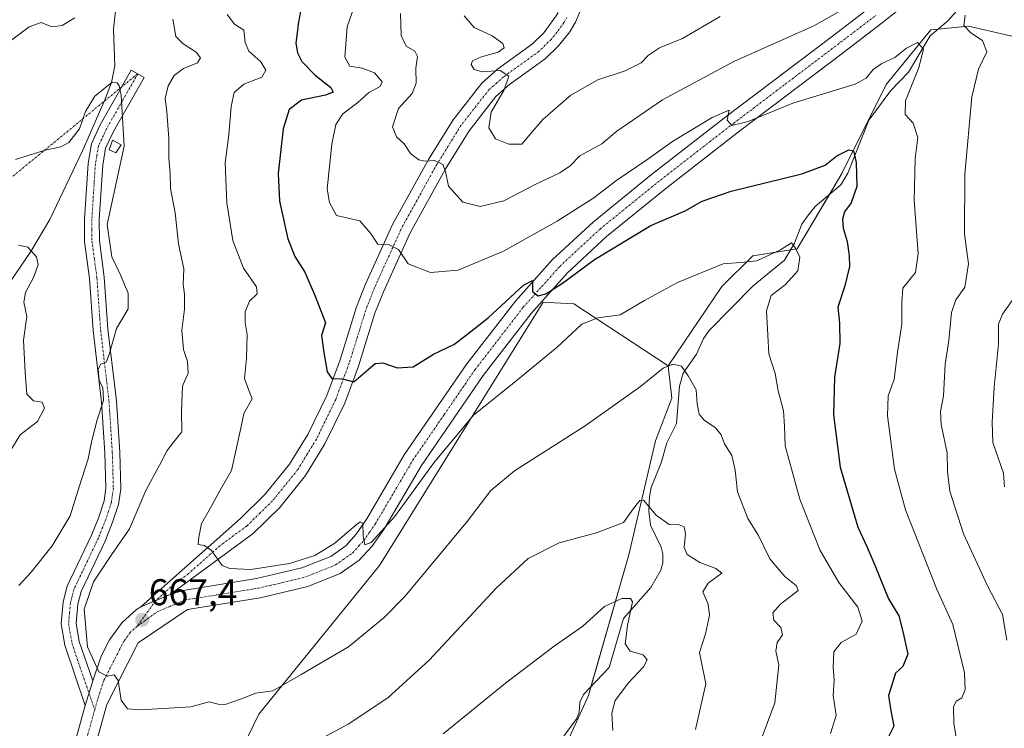
# Model space of a CAD drawing. Units: metres. Extents: x 620890 to 624337, y 4741060 to 4743434.
# Drawn here: x 623336 to 623601, y 4742256 to 4742447 of the extents above; entities that cross this region are included whole.
import ezdxf
from ezdxf.enums import TextEntityAlignment as Align

# ---------------------------------------------------------------- set-up
doc = ezdxf.new("R2010")
doc.units = ezdxf.units.M
doc.header["$MEASUREMENT"] = 0
doc.linetypes.add('TRAZO_Y_PUNTO', pattern=[1, 0.5, -0.25, 0, -0.25])
for name, color, linetype, lineweight in [('Camino', 19, 'Continuous', 0), ('Camino Cxs', 19, 'Continuous', 0), ('Camino eje', 39, 'TRAZO_Y_PUNTO', 13), ('Camino eje virtual', 6, 'TRAZO_Y_PUNTO', 0), ('Carátula', 7, 'Continuous', 5), ('Corriente natural lineal', 142, 'Continuous', 13), ('Cultivos herbáceos CxS', 92, 'Continuous', 0), ('Curva de nivel maestra', 36, 'Continuous', 30), ('Curva de nivel normal', 36, 'Continuous', 0), ('Edificación ligera', 1, 'Continuous', 0), ('Edificación ligera Cxs', 1, 'Continuous', 0), ('Matorral', 135, 'Continuous', 0), ('Matorral CxS', 135, 'Continuous', 0), ('Pista no pavimentada', 254, 'Continuous', 13), ('Pista no pavimentada Cxs', 254, 'Continuous', 0), ('Pista pavimentada eje', 135, 'TRAZO_Y_PUNTO', 0), ('Punto de cota en terreno', 7, 'Continuous', 0), ('Rótulo de punto de cota en terreno', 19, 'Continuous', 0)]:
    doc.layers.add(name, color=color, linetype=linetype, lineweight=lineweight)
doc.styles.add('Arial', font='txt', dxfattribs={"height": 0.2})

# ---------------------------------------------------------------- blocks, each defined once
blk = doc.blocks.new('*U150')
at = {"layer": 'Cultivos herbáceos CxS', "color": 92, "linetype": 'Continuous', "lineweight": 0}
blk.add_polyline3d([(623366.42, 4742190.22, 651.75), (623400.11, 4742259.76, 663.22), (623432.56, 4742299.71, 667.68), (623476.52, 4742370.5, 673.97), (623479.61, 4742370.35, 672.98), (623484.79, 4742370.09, 671.71), (623510.14, 4742353.37, 664.8), (623511.1, 4742344.75, 663.42), (623506.76, 4742333.22, 661.95), (623499.6, 4742302.58, 658.56), (623488.72, 4742264.76, 652.72), (623479.52, 4742244.5, 649.48)], dxfattribs=at)
blk = doc.blocks.new('*U173')
at = {"layer": 'Curva de nivel normal', "color": 36, "linetype": 'Continuous', "lineweight": 0}
for points in [[(623335.5, 4742385.91, 655), (623338.01, 4742385.34, 655), (623340.31, 4742382.71, 655), (623340.75, 4742380.66, 655), (623339.62, 4742377.35, 655), (623337.3, 4742373.1, 655), (623336.89, 4742370.57, 655), (623337.71, 4742366.66, 655), (623336.79, 4742360.32, 655), (623337.24, 4742351.65, 655), (623337.66, 4742345.77, 655), (623339.46, 4742344, 655), (623341.83, 4742343.63, 655), (623342.43, 4742341.99, 655), (623340.55, 4742338.44, 655), (623335.95, 4742334.88, 655), (623333.42, 4742330.76, 655)], [(623449.69, 4742254.42, 655), (623466.46, 4742268.02, 655), (623479.53, 4742278, 655), (623487.2, 4742283.42, 655), (623493.08, 4742288.7, 655), (623497.74, 4742290.81, 655), (623500.06, 4742290.79, 655), (623500.55, 4742289.89, 655), (623499.19, 4742283.56, 655), (623498.62, 4742278.63, 655), (623499.97, 4742276.62, 655), (623503.42, 4742275.67, 655), (623504.49, 4742274.32, 655), (623503.56, 4742272.41, 655), (623499.49, 4742268.14, 655), (623495.89, 4742263.38, 655), (623494.98, 4742259.97, 655), (623495.25, 4742255.36, 655)]]:
    blk.add_polyline3d(points, dxfattribs=at)
blk = doc.blocks.new('*U185')
at = {"layer": 'Curva de nivel normal', "color": 36, "linetype": 'Continuous', "lineweight": 0}
for points in [[(623334.65, 4742408.89, 660), (623342.65, 4742411.45, 660), (623346.86, 4742412.28, 660), (623348.99, 4742413.52, 660), (623351.84, 4742417.16, 660), (623353.48, 4742421.78, 660), (623355.99, 4742425.92, 660), (623360.63, 4742429.74, 660), (623362, 4742429.57, 660), (623362.49, 4742428.71, 660), (623363.11, 4742426.19, 660), (623363.89, 4742412.46, 660), (623359.32, 4742391.47, 660), (623360.54, 4742382.69, 660), (623362.81, 4742378.07, 660), (623364.98, 4742372.94, 660), (623364.99, 4742368.78, 660), (623361.78, 4742363.46, 660), (623359.81, 4742356.43, 660), (623359.02, 4742354.44, 660), (623357.57, 4742353.84, 660), (623356.92, 4742352.48, 660), (623357.15, 4742349.48, 660), (623358.14, 4742347.54, 660), (623358.29, 4742344.1, 660), (623356.58, 4742338.9, 660), (623355.14, 4742333.32, 660), (623354.2, 4742328.37, 660), (623351.83, 4742321.17, 660), (623349.35, 4742313.04, 660), (623344.53, 4742304.99, 660), (623338.9, 4742297.88, 660), (623335.58, 4742294.31, 660)], [(623411.85, 4742250.4, 660), (623424.09, 4742257.07, 660), (623434.81, 4742264.09, 660), (623445.85, 4742274.27, 660), (623464.03, 4742293.74, 660), (623472.48, 4742301.57, 660), (623480.85, 4742305.77, 660), (623490.85, 4742308.5, 660), (623498.19, 4742311.24, 660), (623500.81, 4742315.01, 660), (623502.5, 4742317.21, 660), (623503.52, 4742317.32, 660), (623506.9, 4742313.24, 660), (623510.42, 4742310.72, 660), (623513.08, 4742310.61, 660), (623514.46, 4742310.14, 660), (623514.85, 4742308.35, 660), (623514.44, 4742304.59, 660), (623515.25, 4742302.68, 660), (623518.7, 4742300.48, 660), (623522.95, 4742298.86, 660), (623524.57, 4742297.65, 660), (623520.91, 4742294.99, 660), (623519.44, 4742292.64, 660), (623520.87, 4742289.27, 660), (623521.28, 4742286.31, 660), (623520.18, 4742281.32, 660), (623518.6, 4742276.32, 660), (623520.28, 4742267.89, 660), (623517.55, 4742255.6, 660)]]:
    blk.add_polyline3d(points, dxfattribs=at)
blk = doc.blocks.new('*U225')
at = {"layer": 'Curva de nivel maestra', "color": 36, "linetype": 'Continuous', "lineweight": 30}
blk.add_polyline3d([(623412.08, 4742453.09, 675), (623410.79, 4742445.81, 675), (623410.04, 4742440.22, 675), (623410.48, 4742437.56, 675), (623411.68, 4742435.24, 675), (623415.25, 4742431.6, 675), (623419.46, 4742428.3, 675), (623420.11, 4742427.04, 675), (623418, 4742426.23, 675), (623411.54, 4742424.88, 675), (623408.28, 4742422.32, 675), (623406.62, 4742417.14, 675), (623406.04, 4742411.59, 675), (623405.27, 4742405.12, 675), (623405.66, 4742397.71, 675), (623407.89, 4742387.55, 675), (623409.74, 4742382.8, 675), (623412.47, 4742378.56, 675), (623415.2, 4742372.14, 675), (623418.05, 4742364.99, 675), (623416.95, 4742361.58, 675), (623417.53, 4742356.99, 675), (623418.44, 4742351.77, 675), (623419.74, 4742350.02, 675), (623422.62, 4742349.88, 675), (623425.67, 4742349.15, 675), (623429.41, 4742352.34, 675), (623431.36, 4742354.06, 675), (623433.4, 4742354.2, 675), (623437.26, 4742352.89, 675), (623441.58, 4742353.17, 675), (623447.05, 4742356.58, 675), (623452.49, 4742359.11, 675), (623455.5, 4742361.35, 675), (623461.76, 4742366.36, 675), (623471.3, 4742375.14, 675), (623473.68, 4742376.34, 675), (623473.68, 4742373.44, 675), (623475.2, 4742372.27, 675), (623477.23, 4742372.78, 675), (623481.72, 4742375.67, 675), (623490.33, 4742381.99, 675), (623505.51, 4742391.19, 675), (623514.75, 4742395.12, 675), (623519.34, 4742397.73, 675), (623527.14, 4742400.35, 675), (623546.07, 4742405.02, 675), (623552.4, 4742407.34, 675), (623555.47, 4742409.91, 675), (623558.76, 4742411.52, 675), (623560, 4742411.24, 675), (623560.68, 4742408.1, 675), (623560.9, 4742401.67, 675), (623559.36, 4742397.28, 675), (623557.6, 4742394.8, 675), (623557, 4742392.88, 675), (623557.22, 4742390.42, 675), (623558.31, 4742386.85, 675), (623558.84, 4742382.98, 675), (623558.92, 4742380.17, 675), (623557.62, 4742374.94, 675), (623555.81, 4742369.21, 675), (623556.26, 4742364.85, 675), (623556.28, 4742359.43, 675), (623554.91, 4742350.39, 675), (623554.66, 4742340.23, 675), (623556.42, 4742326.12, 675), (623561.14, 4742310.05, 675), (623563.54, 4742304.79, 675), (623565.74, 4742299.78, 675), (623569.41, 4742290.75, 675), (623572.15, 4742286.16, 675), (623573.24, 4742281.91, 675), (623574.58, 4742275.81, 675), (623573.25, 4742272.56, 675), (623571.27, 4742270.77, 675), (623570.44, 4742268.18, 675), (623569.43, 4742264.76, 675), (623569.94, 4742261.16, 675), (623570.84, 4742256.51, 675), (623567.1, 4742248.98, 675)], dxfattribs=at)
blk = doc.blocks.new('5PATER')
at = {"layer": 'Carátula', "linetype": 'Continuous', "lineweight": 5}
h = blk.add_hatch(color=250, dxfattribs=at)
edge = h.paths.add_edge_path()
edge.add_ellipse((0, 0.01), major_axis=(-1.33, -1.34), ratio=0.999422, start_angle=0, end_angle=360)

msp = doc.modelspace()

# ---------------------------------------------------------------- linework, layer by layer
at = {"layer": 'Camino', "color": 19, "linetype": 'Continuous', "lineweight": 0}
for points in [[(623353.42, 4742262.09, 663.55), (623347.91, 4742278.24, 663.69), (623346.92, 4742283.99, 663.58), (623347.44, 4742289.96, 663.77), (623348.54, 4742294.12, 663.57), (623355.1, 4742307.83, 662.18), (623357.02, 4742312.72, 662.1), (623358.47, 4742317.07, 661.81), (623358.97, 4742320.53, 661.57), (623358.7, 4742330.01, 660.69), (623357.81, 4742343.67, 659.2), (623355.55, 4742362.9, 659.23), (623354.56, 4742376.87, 658.6), (623353.22, 4742386.88, 658.13), (623353.19, 4742392.87, 657.92), (623354.15, 4742407.87, 657.68), (623355.05, 4742413.13, 658.39), (623357.46, 4742418.27, 658.44), (623365.78, 4742432.96, 661.23), (623369.25, 4742431, 661.49), (623361.01, 4742416.44, 658.72), (623358.89, 4742411.92, 658.27), (623358.11, 4742407.4, 658.16), (623357.18, 4742392.75, 658.64), (623357.2, 4742387.16, 658.95), (623358.53, 4742377.28, 659.15), (623359.52, 4742363.28, 659.86), (623361.78, 4742344.03, 660.38), (623362.68, 4742330.19, 661.49), (623362.96, 4742320.3, 662.44), (623362.36, 4742316.15, 662.57), (623360.77, 4742311.36, 662.83), (623358.76, 4742306.24, 663.39), (623352.3, 4742292.74, 664.12), (623351.39, 4742289.28, 664.13), (623350.94, 4742284.16, 664.03), (623351.79, 4742279.23, 663.98), (623355.41, 4742268.67, 664.49)], [(623355.41, 4742268.67, 664.49), (623353.42, 4742262.09, 663.55)]]:
    msp.add_polyline3d(points, dxfattribs=at)
at = {"layer": 'Camino Cxs', "color": 19, "linetype": 'Continuous', "lineweight": 0}
msp.add_polyline3d([(623355.41, 4742268.67, 664.49), (623353.42, 4742262.09, 663.55), (623347.91, 4742278.24, 663.69), (623346.92, 4742283.99, 663.58), (623347.44, 4742289.96, 663.77), (623348.54, 4742294.12, 663.57), (623355.1, 4742307.83, 662.18), (623357.02, 4742312.72, 662.1), (623358.47, 4742317.07, 661.81), (623358.97, 4742320.53, 661.57), (623358.7, 4742330.01, 660.69), (623357.81, 4742343.67, 659.2), (623355.55, 4742362.9, 659.23), (623354.56, 4742376.87, 658.6), (623353.22, 4742386.88, 658.13), (623353.19, 4742392.87, 657.92), (623354.15, 4742407.87, 657.68), (623355.05, 4742413.13, 658.39), (623357.46, 4742418.27, 658.44), (623365.78, 4742432.96, 661.23), (623369.25, 4742431, 661.49), (623361.01, 4742416.44, 658.72), (623358.89, 4742411.92, 658.27), (623358.11, 4742407.4, 658.16), (623357.18, 4742392.75, 658.64), (623357.2, 4742387.16, 658.95), (623358.53, 4742377.28, 659.15), (623359.52, 4742363.28, 659.86), (623361.78, 4742344.03, 660.38), (623362.68, 4742330.19, 661.49), (623362.96, 4742320.3, 662.44), (623362.36, 4742316.15, 662.57), (623360.77, 4742311.36, 662.83), (623358.76, 4742306.24, 663.39), (623352.3, 4742292.74, 664.12), (623351.39, 4742289.28, 664.13), (623350.94, 4742284.16, 664.03), (623351.79, 4742279.23, 663.98), (623355.41, 4742268.67, 664.49)], close=True, dxfattribs=at)
at = {"layer": 'Camino eje', "color": 39, "linetype": 'TRAZO_Y_PUNTO', "lineweight": 13}
msp.add_polyline3d([(623367.52, 4742431.98, 661.22), (623363.4, 4742424.7, 660.02), (623359.24, 4742417.36, 658.6), (623356.97, 4742412.53, 658.19), (623356.52, 4742409.9, 658.05), (623356.13, 4742407.64, 657.94), (623355.65, 4742400.14, 657.94), (623355.19, 4742392.81, 658.14), (623355.2, 4742390.02, 658.27), (623355.21, 4742387.02, 658.43), (623355.88, 4742382.02, 658.78), (623356.55, 4742377.08, 658.99), (623357.54, 4742363.09, 659.56), (623359.8, 4742343.85, 659.82), (623360.69, 4742330.1, 661.01), (623360.97, 4742320.42, 661.81), (623360.42, 4742316.61, 662.06), (623359.62, 4742314.22, 662.2), (623358.9, 4742312.04, 662.43), (623356.93, 4742307.04, 662.74), (623350.42, 4742293.43, 663.75), (623349.87, 4742291.35, 663.87), (623349.42, 4742289.62, 663.94), (623349.19, 4742287.06, 663.93), (623348.93, 4742284.08, 663.81), (623349.85, 4742278.74, 663.79), (623355.95, 4742260.93, 663.52)], dxfattribs=at)
at = {"layer": 'Camino eje virtual', "color": 6, "linetype": 'TRAZO_Y_PUNTO', "lineweight": 0}
msp.add_polyline3d([(623367.52, 4742431.98, 661.22), (623301.01, 4742377.34, 656.86)], dxfattribs=at)
at = {"layer": 'Corriente natural lineal', "color": 142, "linetype": 'Continuous', "lineweight": 13}
for points in [[(623382.27, 4742533.64, 676.57), (623378.9, 4742520.3, 673.37), (623367.52, 4742466.72, 665.8), (623361.52, 4742448.8, 663.19), (623360.98, 4742443.95, 663.05), (623361.34, 4742434.07, 661.27), (623360.45, 4742429.62, 660.05), (623358.65, 4742424.96, 659.53), (623352.68, 4742411.2, 658.23), (623343.89, 4742392.74, 656.17), (623338.76, 4742384.2, 654.88), (623327.59, 4742367.81, 652.79)], [(623588.71, 4742449.89, 684.4), (623585.26, 4742446.13, 682.81), (623580.59, 4742442.16, 681.09), (623574.76, 4742432.39, 679.33), (623570.01, 4742427.49, 678.45), (623564.12, 4742419.49, 676.67), (623558.44, 4742405.26, 674.12), (623556.61, 4742402.13, 673.28), (623549.71, 4742396.3, 672.57), (623547.59, 4742393.64, 672.03), (623546.11, 4742391.48, 671.46), (623544.1, 4742386.43, 670.38), (623541.42, 4742381.85, 669.25), (623533.03, 4742374.97, 668.54), (623521.15, 4742362.94, 667.07), (623519.65, 4742360.73, 666.74), (623517.76, 4742356.57, 666.06), (623514.15, 4742351.47, 664.67), (623513.16, 4742347.93, 663.6), (623512.4, 4742337.92, 663.19), (623509.78, 4742332.67, 661.97), (623508.31, 4742327.28, 661.37), (623505.59, 4742320.72, 660.62), (623505.11, 4742318.25, 660.59), (623504.99, 4742314.34, 659.89), (623505.43, 4742310.51, 659.32), (623508.26, 4742304.65, 658.41), (623508.68, 4742302.88, 658.14), (623508.68, 4742300.43, 657.47), (623508.15, 4742298.44, 656.72), (623505.52, 4742293.76, 655.99), (623498.18, 4742285.45, 654.8), (623494.27, 4742272.27, 653.14), (623487.41, 4742264.99, 652.66), (623486.38, 4742262.95, 652.36), (623486.18, 4742260.29, 651.92), (623485.59, 4742258.51, 651.6), (623479.8, 4742250.69, 650.57)]]:
    msp.add_polyline3d(points, dxfattribs=at)
at = {"layer": 'Cultivos herbáceos CxS', "color": 92, "linetype": 'Continuous', "lineweight": 0}
for points in [[(623366.42, 4742190.22, 651.75), (623400.11, 4742259.76, 663.22), (623432.56, 4742299.71, 667.68), (623476.52, 4742370.5, 673.97), (623479.61, 4742370.35, 672.98), (623484.79, 4742370.09, 671.71), (623510.14, 4742353.37, 664.8)], [(623510.14, 4742353.37, 664.8), (623511.1, 4742344.75, 663.42), (623506.76, 4742333.22, 661.95), (623499.6, 4742302.58, 658.56), (623489.39, 4742267.09, 652.78), (623488.72, 4742264.76, 652.72), (623479.51, 4742244.5, 649.48), (623479.04, 4742243.8, 649.33), (623465.12, 4742223.05, 647.58), (623450.75, 4742191.42, 643.2), (623445.97, 4742170.34, 638.7), (623445.31, 4742156.67, 637.45), (623445.01, 4742150.48, 637.24), (623441.74, 4742145.09, 636.55), (623427.37, 4742121.4, 632.98), (623422.46, 4742108.65, 630.39)]]:
    msp.add_polyline3d(points, dxfattribs=at)
at = {"layer": 'Curva de nivel normal', "color": 36, "linetype": 'Continuous', "lineweight": 0}
for points in [[(623438.2, 4742448.15, 685), (623438.36, 4742442.29, 685), (623439.7, 4742439.37, 685), (623442.03, 4742438.08, 685), (623442.78, 4742436.63, 685), (623442.28, 4742433.47, 685), (623442.35, 4742429.44, 685), (623441.3, 4742426.66, 685), (623437.6, 4742422.66, 685), (623436.06, 4742417.66, 685), (623437.14, 4742415.04, 685), (623439.15, 4742413.09, 685), (623440.85, 4742410.51, 685), (623443.08, 4742408.79, 685), (623444.83, 4742408.43, 685), (623447.35, 4742408.68, 685), (623449.57, 4742407.57, 685), (623450.32, 4742405.65, 685), (623451.08, 4742401.75, 685), (623454.97, 4742397.47, 685), (623459.61, 4742396.23, 685), (623465.99, 4742397.76, 685), (623474.73, 4742402.4, 685), (623481.06, 4742405.29, 685), (623483.81, 4742407.2, 685), (623486.38, 4742409.86, 685), (623492.34, 4742413.12, 685), (623496.35, 4742416.55, 685), (623508.64, 4742424.97, 685), (623527.82, 4742435.23, 685), (623549.32, 4742444.82, 685), (623562.72, 4742452.45, 685)], [(623587.61, 4742253.49, 680), (623586.95, 4742257.24, 680), (623586.87, 4742261.68, 680), (623587.56, 4742263.23, 680), (623589.13, 4742264.1, 680), (623590, 4742266.37, 680), (623589.82, 4742270.8, 680), (623586.71, 4742283.83, 680), (623582.3, 4742293.48, 680), (623574, 4742314.71, 680), (623571.01, 4742325.66, 680), (623569.16, 4742339.99, 680), (623569.3, 4742345.32, 680), (623570.96, 4742349.69, 680), (623571.79, 4742357.12, 680), (623572.97, 4742364.64, 680), (623573.02, 4742370.36, 680), (623573.29, 4742374.26, 680), (623576.68, 4742378.48, 680), (623577.39, 4742383.66, 680), (623576.33, 4742397.85, 680), (623576.61, 4742409.1, 680), (623577.29, 4742414.85, 680), (623576.07, 4742418.66, 680), (623573.92, 4742420.99, 680), (623574.02, 4742424.66, 680), (623577.59, 4742433.64, 680), (623578.82, 4742438.62, 680), (623577.16, 4742440.35, 680), (623574.22, 4742438.84, 680), (623571.12, 4742436.3, 680), (623567.65, 4742434.74, 680), (623565.32, 4742433.12, 680), (623563.42, 4742430.79, 680), (623560.4, 4742429.18, 680), (623543.68, 4742424.04, 680), (623531.66, 4742419.1, 680), (623527.31, 4742418.05, 680), (623525.98, 4742419.46, 680), (623526.52, 4742422.19, 680), (623521.99, 4742420.24, 680), (623511.36, 4742413.76, 680), (623504.43, 4742408.85, 680), (623496.39, 4742403.37, 680), (623490.19, 4742398.62, 680), (623480.28, 4742392.29, 680), (623465.86, 4742384.26, 680), (623453.66, 4742379.1, 680), (623446.28, 4742378.52, 680), (623440.25, 4742380.87, 680), (623437.63, 4742384.73, 680), (623435.12, 4742385.92, 680), (623432.08, 4742386.1, 680), (623430.11, 4742389.05, 680), (623427.22, 4742392.38, 680), (623420.99, 4742393.83, 680), (623419.07, 4742397.33, 680), (623418.45, 4742400.99, 680), (623419.76, 4742413.07, 680), (623420.8, 4742418.32, 680), (623422.64, 4742421.21, 680), (623426.75, 4742424.24, 680), (623429.65, 4742426.97, 680), (623432.72, 4742428.56, 680), (623433.25, 4742429.8, 680), (623431.16, 4742432.22, 680), (623427.91, 4742433.5, 680), (623424.59, 4742434, 680), (623423.19, 4742436.45, 680), (623423.84, 4742444.57, 680), (623426.41, 4742452.08, 680)], [(623350.63, 4742446.97, 665), (623347.17, 4742444.91, 665), (623344.42, 4742444.62, 665), (623341.53, 4742445.76, 665), (623338.32, 4742444.63, 665), (623325.4, 4742435.04, 665)], [(623391.58, 4742447.95, 670), (623393.55, 4742445.35, 670), (623396.02, 4742443.72, 670), (623396.42, 4742440.42, 670), (623397.41, 4742438.08, 670), (623400.66, 4742435.19, 670), (623401.97, 4742432.98, 670), (623400.86, 4742431.04, 670), (623396.08, 4742429.18, 670), (623393.49, 4742426.91, 670), (623392.62, 4742423.16, 670), (623392, 4742415.53, 670), (623391.07, 4742407.99, 670), (623391.47, 4742397.25, 670), (623393.09, 4742387.1, 670), (623395.98, 4742379.65, 670), (623399.49, 4742374.7, 670), (623399.67, 4742372.82, 670), (623397.59, 4742370.8, 670), (623396.38, 4742367.9, 670), (623396.39, 4742365.1, 670), (623396.94, 4742361.86, 670), (623396.74, 4742355.38, 670), (623396.24, 4742350.01, 670), (623397.3, 4742347.08, 670), (623398.32, 4742344.55, 670), (623396.04, 4742340.55, 670), (623395.27, 4742336.64, 670), (623394.06, 4742331.34, 670), (623392.76, 4742325.23, 670), (623389.66, 4742319.94, 670), (623387.13, 4742315.2, 670), (623384.7, 4742311, 670), (623383.96, 4742307.32, 670), (623383.76, 4742305.36, 670), (623385.44, 4742305.04, 670), (623387.34, 4742303.7, 670), (623390.27, 4742299.73, 670), (623392.26, 4742298.94, 670), (623397.97, 4742298.66, 670), (623408.32, 4742300.24, 670), (623415.12, 4742302.42, 670), (623420.52, 4742305.67, 670), (623426.29, 4742310.67, 670), (623427.34, 4742311.48, 670), (623428.09, 4742311.12, 670), (623428.1, 4742307.49, 670), (623428.63, 4742305.3, 670), (623430.26, 4742305.89, 670), (623436.54, 4742312.8, 670), (623447.1, 4742327.32, 670), (623457.84, 4742340.16, 670), (623469.16, 4742349.32, 670), (623480.3, 4742358.42, 670), (623486.9, 4742364.61, 670), (623491.28, 4742366.28, 670), (623497.26, 4742367.15, 670), (623503.78, 4742370.95, 670), (623512.68, 4742375.78, 670), (623524.99, 4742380.87, 670), (623529.66, 4742381.17, 670), (623534.01, 4742381.64, 670), (623540.37, 4742384.58, 670), (623543.29, 4742386.45, 670), (623544.36, 4742385.03, 670), (623545.6, 4742382.66, 670), (623545.04, 4742378.99, 670), (623541.59, 4742375.24, 670), (623537.86, 4742372.34, 670), (623536.59, 4742368.24, 670), (623536.95, 4742361.66, 670), (623537.23, 4742356.67, 670), (623538.94, 4742351.36, 670), (623539.77, 4742346.67, 670), (623541.14, 4742341.32, 670), (623541.41, 4742337.22, 670), (623541.62, 4742331.9, 670), (623545.59, 4742317.53, 670), (623550.98, 4742303.9, 670), (623556.04, 4742295.09, 670), (623561.12, 4742288.49, 670), (623562.34, 4742284.76, 670), (623560.67, 4742281.24, 670), (623556.7, 4742278.97, 670), (623554.75, 4742276.49, 670), (623554.49, 4742272.32, 670), (623554.82, 4742268.82, 670), (623554.52, 4742264.75, 670), (623555.3, 4742259.33, 670), (623553.81, 4742254.48, 670)], [(623455.29, 4742447.51, 690), (623457.97, 4742444.38, 690), (623462.79, 4742442.21, 690), (623465.69, 4742440.08, 690), (623466.1, 4742438.94, 690), (623464.48, 4742437.82, 690), (623459.99, 4742436.51, 690), (623457.58, 4742435.44, 690), (623457.14, 4742434.45, 690), (623457.97, 4742433.12, 690), (623460.15, 4742432.52, 690), (623465, 4742432.87, 690), (623467.28, 4742431.29, 690), (623466.07, 4742427.67, 690), (623462.56, 4742421.62, 690), (623461.97, 4742417.42, 690), (623463.72, 4742414.45, 690), (623467.32, 4742413.02, 690), (623470.82, 4742413.05, 690), (623472.68, 4742415.26, 690), (623476.46, 4742419.66, 690), (623484.02, 4742426.25, 690), (623491.22, 4742430.32, 690), (623498.58, 4742432.72, 690), (623502.87, 4742434.91, 690), (623504.84, 4742436.99, 690), (623507.87, 4742438.95, 690), (623513.99, 4742441.47, 690), (623524.1, 4742447.38, 690)], [(623589.98, 4742447.71, 685), (623589.67, 4742444.98, 685), (623591.57, 4742442.95, 685), (623594.66, 4742440.88, 685), (623595.84, 4742437.89, 685), (623593.57, 4742433.24, 685), (623591.78, 4742425.79, 685), (623589.92, 4742404.92, 685), (623589.84, 4742388.82, 685), (623590.96, 4742380.84, 685), (623589.93, 4742374.61, 685), (623587.49, 4742371.14, 685), (623586.34, 4742367.72, 685), (623585.6, 4742360.25, 685), (623584.64, 4742353.9, 685), (623584.19, 4742345.36, 685), (623583.39, 4742341.17, 685), (623583.6, 4742337.66, 685), (623585.16, 4742329.99, 685), (623585.23, 4742324.99, 685), (623585.92, 4742319.66, 685), (623589.58, 4742308.21, 685), (623596.02, 4742294.2, 685), (623600.02, 4742286.54, 685), (623601.19, 4742279.66, 685)], [(623534.92, 4742252.18, 665), (623538.87, 4742262.77, 665), (623539.9, 4742272.99, 665), (623539.1, 4742276.66, 665), (623539.47, 4742279, 665), (623540.94, 4742281.05, 665), (623540.46, 4742283, 665), (623538.55, 4742284.99, 665), (623538.3, 4742286.99, 665), (623540.39, 4742289.32, 665), (623545.1, 4742292.94, 665), (623544.69, 4742294.21, 665), (623541.5, 4742296.78, 665), (623537.51, 4742301.51, 665), (623534.47, 4742307.81, 665), (623531.59, 4742312.36, 665), (623528.81, 4742319.49, 665), (623528.21, 4742325.36, 665), (623527.26, 4742329.27, 665), (623525.3, 4742332.44, 665), (623524.41, 4742334.87, 665), (623522.85, 4742336.77, 665), (623519.82, 4742338.77, 665), (623518.52, 4742340.45, 665), (623518, 4742343.19, 665), (623517.71, 4742346.98, 665), (623515.56, 4742350.73, 665), (623513.78, 4742353.29, 665), (623511.44, 4742353.9, 665), (623508.84, 4742352.79, 665), (623502.75, 4742347.88, 665), (623487.81, 4742337.28, 665), (623468.82, 4742325.14, 665), (623462.5, 4742319.91, 665), (623456.12, 4742311.53, 665), (623439.32, 4742291.39, 665), (623433.75, 4742285.68, 665), (623424.2, 4742277.81, 665), (623411.51, 4742270.36, 665), (623403.83, 4742265.99, 665), (623399.32, 4742265.37, 665), (623395.17, 4742263.72, 665), (623391.06, 4742262.35, 665), (623389.17, 4742262.38, 665), (623386.7, 4742262.99, 665), (623381.83, 4742261.72, 665), (623368.32, 4742260.86, 665), (623364.78, 4742261.18, 665), (623363.05, 4742263.48, 665), (623362.23, 4742268.81, 665), (623361.15, 4742270.26, 665), (623359.32, 4742269.93, 665), (623357.02, 4742271.12, 665), (623353.98, 4742277.82, 665), (623353.08, 4742287.99, 665), (623355.64, 4742295.32, 665), (623360.46, 4742302.55, 665), (623365.27, 4742309.55, 665), (623369.69, 4742319.88, 665), (623373.37, 4742326.66, 665), (623375.44, 4742330.66, 665), (623377.21, 4742332.99, 665), (623379.37, 4742335.64, 665), (623379.33, 4742341.22, 665), (623379.59, 4742347.93, 665), (623381.12, 4742351.46, 665), (623380.94, 4742354.61, 665), (623379.8, 4742357.81, 665), (623379.36, 4742362.87, 665), (623380.06, 4742368.61, 665), (623380.08, 4742372.66, 665), (623379.76, 4742375.32, 665), (623379.9, 4742379.46, 665), (623378.47, 4742386.2, 665), (623377.56, 4742394.56, 665), (623376.34, 4742401.08, 665), (623376.22, 4742405.16, 665), (623375.87, 4742409.36, 665), (623375.88, 4742414.54, 665), (623375.36, 4742421.78, 665), (623374.91, 4742425.32, 665), (623375.68, 4742428.76, 665), (623377.35, 4742431.47, 665), (623379.83, 4742433.38, 665), (623383.58, 4742434.94, 665), (623384.44, 4742436.27, 665), (623383.21, 4742437.78, 665), (623379.74, 4742440.04, 665), (623377.74, 4742441.98, 665), (623376.96, 4742446.63, 665)], [(623602.66, 4742370.99, 690), (623600.1, 4742367.32, 690), (623598.96, 4742364.66, 690), (623599.02, 4742359.32, 690), (623597.83, 4742347.68, 690), (623597.3, 4742338.27, 690), (623597.45, 4742332.8, 690), (623600.33, 4742324.52, 690), (623600.64, 4742320.86, 690)]]:
    msp.add_polyline3d(points, dxfattribs=at)
at = {"layer": 'Edificación ligera', "color": 1, "linetype": 'Continuous', "lineweight": 0}
msp.add_polyline3d([(623363.09, 4742412.88, 660.18), (623361.6, 4742410.66, 659.15), (623359.8, 4742411.52, 658.25), (623360.78, 4742414.07, 660.31), (623363.09, 4742412.88, 660.18)], dxfattribs=at)
at = {"layer": 'Edificación ligera Cxs', "color": 1, "linetype": 'Continuous', "lineweight": 0}
msp.add_polyline3d([(623363.09, 4742412.88, 660.18), (623361.6, 4742410.66, 659.15), (623359.8, 4742411.52, 658.25), (623360.78, 4742414.07, 660.31), (623363.09, 4742412.88, 660.18)], close=True, dxfattribs=at)
at = {"layer": 'Matorral', "color": 135, "linetype": 'Continuous', "lineweight": 0}
for points in [[(623645.87, 4742404.41, 706.43), (623646.14, 4742418.95, 705.64), (623641.53, 4742427.24, 703.54), (623626.8, 4742435.53, 697.89), (623611.16, 4742440.14, 691.71), (623590.9, 4742444.74, 684.93), (623582.75, 4742444, 681.78), (623580.78, 4742443.82, 681.31), (623568.81, 4742429.09, 678.47), (623556.84, 4742405.14, 673.54), (623553.53, 4742399.53, 673), (623544.87, 4742384.88, 670.15), (623543.03, 4742384.59, 669.79), (623532.91, 4742383.04, 670.38), (623524.62, 4742374.75, 668.54), (623510.14, 4742353.37, 664.8)], [(623366.42, 4742190.22, 651.75), (623400.11, 4742259.76, 663.22), (623432.56, 4742299.71, 667.68), (623476.52, 4742370.5, 673.97), (623479.61, 4742370.35, 672.98), (623484.79, 4742370.09, 671.71), (623510.14, 4742353.37, 664.8)], [(623510.14, 4742353.37, 664.8), (623511.1, 4742344.75, 663.42), (623506.76, 4742333.22, 661.95), (623499.6, 4742302.58, 658.56), (623489.39, 4742267.09, 652.78), (623488.72, 4742264.76, 652.72), (623479.51, 4742244.5, 649.48), (623479.04, 4742243.8, 649.33), (623465.12, 4742223.05, 647.58), (623450.75, 4742191.42, 643.2), (623445.97, 4742170.34, 638.7), (623445.31, 4742156.67, 637.45), (623445.01, 4742150.48, 637.24), (623441.74, 4742145.09, 636.55), (623427.37, 4742121.4, 632.98), (623422.46, 4742108.65, 630.39)]]:
    msp.add_polyline3d(points, dxfattribs=at)
at = {"layer": 'Matorral CxS', "color": 135, "linetype": 'Continuous', "lineweight": 0}
for points in [[(623611.16, 4742440.14, 691.71), (623590.9, 4742444.74, 684.93), (623580.78, 4742443.82, 681.31), (623568.81, 4742429.09, 678.47), (623556.84, 4742405.14, 673.54), (623544.87, 4742384.88, 670.15), (623532.91, 4742383.04, 670.38), (623524.62, 4742374.75, 668.54), (623510.14, 4742353.37, 664.8), (623484.79, 4742370.09, 671.71), (623479.61, 4742370.35, 672.98), (623476.52, 4742370.5, 673.97), (623432.56, 4742299.71, 667.68), (623400.11, 4742259.76, 663.22), (623366.42, 4742190.22, 651.75)], [(623479.52, 4742244.5, 649.48), (623488.72, 4742264.76, 652.72), (623499.6, 4742302.58, 658.56), (623506.76, 4742333.22, 661.95), (623511.1, 4742344.75, 663.42), (623510.14, 4742353.37, 664.8), (623524.62, 4742374.75, 668.54), (623532.91, 4742383.04, 670.38), (623544.87, 4742384.88, 670.15), (623556.84, 4742405.14, 673.54), (623568.81, 4742429.09, 678.47), (623580.78, 4742443.82, 681.31), (623590.9, 4742444.74, 684.93), (623611.16, 4742440.14, 691.71)]]:
    msp.add_polyline3d(points, dxfattribs=at)
at = {"layer": 'Pista no pavimentada', "color": 254, "linetype": 'Continuous', "lineweight": 13}
for points in [[(623376.24, 4742291.89, 668.37), (623379.7, 4742293, 668.54), (623399.44, 4742296.18, 669.51), (623411.62, 4742299.05, 669.7), (623419.42, 4742302.16, 669.73), (623423.53, 4742305.11, 669.99), (623426.23, 4742308.09, 669.89), (623429.09, 4742312.26, 670.11), (623439.21, 4742329.45, 671.06), (623456.03, 4742353.93, 672.65), (623469.1, 4742370.84, 674.72), (623479.08, 4742381.99, 676.01), (623490.04, 4742392.17, 677.16), (623505.66, 4742404.84, 678.45), (623526.13, 4742420.76, 680.01), (623554, 4742441.85, 683.02), (623564.3, 4742449.7, 684.14), (623584.06, 4742465.46, 687.34), (623591.23, 4742472.28, 689.15), (623604.05, 4742485.95, 692.09)], [(623608.12, 4742482.48, 691.94), (623595.16, 4742468.68, 688.95), (623587.73, 4742461.61, 687.06), (623567.73, 4742445.64, 683.61), (623557.31, 4742437.7, 682.6), (623529.42, 4742416.6, 679.21), (623509.04, 4742400.75, 677.57), (623493.61, 4742388.22, 676.21), (623482.97, 4742378.34, 675.17), (623473.29, 4742367.5, 673.75), (623460.42, 4742350.84, 672.02), (623443.79, 4742326.61, 670.22), (623433.66, 4742309.41, 669.59), (623430.46, 4742304.79, 669.46), (623427.11, 4742301.15, 669.16), (623421.99, 4742297.52, 669.18), (623413.22, 4742294.02, 669.11), (623400.48, 4742291.02, 669.36), (623380.91, 4742287.87, 668.39), (623367.64, 4742278.94, 666.77), (623359.19, 4742262.3, 664.04), (623344.34, 4742208.66, 655.14)], [(623487.17, 4742450.51, 694.59), (623485.23, 4742445.86, 693.85), (623483.75, 4742443.27, 693.31), (623480.63, 4742439.44, 692.68), (623477.08, 4742435.96, 691.93), (623467.53, 4742429.08, 690.09), (623463.86, 4742425.83, 689.6), (623456.63, 4742416.6, 687.25), (623450.21, 4742406.26, 684.96), (623440.7, 4742389.04, 681.04), (623433.59, 4742373.35, 678.03), (623431.32, 4742367.54, 677.06), (623426.88, 4742353.29, 675.29), (623423.17, 4742343.36, 674.27), (623417.86, 4742332.39, 673.52), (623412.65, 4742323.91, 672.94), (623405.69, 4742315.32, 671.9), (623398.56, 4742308.35, 671.04), (623376.24, 4742291.89, 668.37)], [(623368.38, 4742288.56, 667.76), (623395.16, 4742312.35, 670.99), (623401.81, 4742318.86, 671.84), (623408.37, 4742326.94, 672.69), (623413.26, 4742334.91, 673.38), (623418.35, 4742345.42, 674.36), (623421.92, 4742354.98, 675.43), (623426.38, 4742369.28, 676.98), (623428.76, 4742375.39, 677.91), (623436.01, 4742391.39, 681.06), (623445.69, 4742408.91, 684.73), (623452.33, 4742419.61, 687.3), (623460.03, 4742429.44, 689.17), (623464.25, 4742433.17, 689.96), (623473.7, 4742439.98, 691.56), (623476.75, 4742442.97, 692.34), (623480.03, 4742447.51, 693.3), (623480.62, 4742448.42, 693.49)], [(623376.24, 4742291.89, 668.37), (623368.38, 4742288.56, 667.76)], [(623376.24, 4742291.89, 668.37), (623368.38, 4742288.56, 667.76)], [(623355.41, 4742268.67, 664.49), (623357.67, 4742275.31, 665.38), (623359.94, 4742279.7, 666.2), (623363.32, 4742284.35, 666.97), (623367.16, 4742287.86, 667.62), (623368.38, 4742288.56, 667.76)], [(623355.41, 4742268.67, 664.49), (623353.42, 4742262.09, 663.55)], [(623348.16, 4742117.1, 641.86), (623339.66, 4742170.08, 648.64), (623336.93, 4742190.53, 651.7), (623336.68, 4742195.44, 652.46), (623337.03, 4742200.34, 653.3), (623339, 4742209.97, 655.35), (623353.42, 4742262.09, 663.55)]]:
    msp.add_polyline3d(points, dxfattribs=at)
at = {"layer": 'Pista no pavimentada Cxs', "color": 254, "linetype": 'Continuous', "lineweight": 0}
for points in [[(623608.12, 4742482.48, 691.94), (623595.16, 4742468.68, 688.95), (623587.73, 4742461.61, 687.06), (623567.73, 4742445.64, 683.61), (623557.31, 4742437.7, 682.6), (623529.42, 4742416.6, 679.21), (623509.04, 4742400.75, 677.57), (623493.61, 4742388.22, 676.21), (623482.97, 4742378.34, 675.17), (623473.29, 4742367.5, 673.75), (623460.42, 4742350.84, 672.02), (623443.79, 4742326.61, 670.22), (623433.66, 4742309.41, 669.59), (623430.46, 4742304.79, 669.46), (623427.11, 4742301.15, 669.16), (623421.99, 4742297.52, 669.18), (623413.22, 4742294.02, 669.11), (623400.48, 4742291.02, 669.36), (623380.91, 4742287.87, 668.39), (623367.64, 4742278.94, 666.77), (623359.19, 4742262.3, 664.04), (623344.34, 4742208.66, 655.14)], [(623339, 4742209.97, 655.35), (623353.42, 4742262.09, 663.55), (623355.41, 4742268.67, 664.49), (623357.67, 4742275.31, 665.38), (623359.94, 4742279.7, 666.2), (623363.32, 4742284.35, 666.97), (623367.16, 4742287.86, 667.62), (623368.38, 4742288.56, 667.76), (623376.24, 4742291.89, 668.37), (623379.7, 4742293, 668.54), (623399.44, 4742296.18, 669.51), (623411.62, 4742299.05, 669.7), (623419.42, 4742302.16, 669.73), (623423.53, 4742305.11, 669.99), (623426.23, 4742308.09, 669.89), (623429.09, 4742312.26, 670.11), (623439.21, 4742329.45, 671.06), (623456.03, 4742353.93, 672.65), (623469.1, 4742370.84, 674.72), (623479.08, 4742381.99, 676.01), (623490.04, 4742392.17, 677.16), (623505.66, 4742404.84, 678.45), (623526.13, 4742420.76, 680.01), (623554, 4742441.85, 683.02), (623564.3, 4742449.7, 684.14)], [(623487.17, 4742450.51, 694.59), (623485.23, 4742445.86, 693.85), (623483.75, 4742443.27, 693.31), (623480.63, 4742439.44, 692.68), (623477.08, 4742435.96, 691.93), (623467.53, 4742429.08, 690.09), (623463.86, 4742425.83, 689.6), (623456.63, 4742416.6, 687.25), (623450.21, 4742406.26, 684.96), (623440.7, 4742389.04, 681.04), (623433.59, 4742373.35, 678.03), (623431.32, 4742367.54, 677.06), (623426.88, 4742353.29, 675.29), (623423.17, 4742343.36, 674.27), (623417.86, 4742332.39, 673.52), (623412.65, 4742323.91, 672.94), (623405.69, 4742315.32, 671.9), (623398.56, 4742308.35, 671.04), (623376.24, 4742291.89, 668.37), (623368.38, 4742288.56, 667.76), (623395.16, 4742312.35, 670.99), (623401.81, 4742318.86, 671.84), (623408.37, 4742326.94, 672.69), (623413.26, 4742334.91, 673.38), (623418.35, 4742345.42, 674.36), (623421.92, 4742354.98, 675.43), (623426.38, 4742369.28, 676.98), (623428.76, 4742375.39, 677.91), (623436.01, 4742391.39, 681.06), (623445.69, 4742408.91, 684.73), (623452.33, 4742419.61, 687.3), (623460.03, 4742429.44, 689.17), (623464.25, 4742433.17, 689.96), (623473.7, 4742439.98, 691.56), (623476.75, 4742442.97, 692.34), (623480.03, 4742447.51, 693.3)]]:
    msp.add_polyline3d(points, dxfattribs=at)
at = {"layer": 'Pista pavimentada eje', "color": 135, "linetype": 'TRAZO_Y_PUNTO', "lineweight": 0}
for points in [[(623367.4, 4742283.4, 667.19), (623372.95, 4742287.34, 667.96), (623380.31, 4742290.44, 668.38), (623399.96, 4742293.6, 669.35), (623412.42, 4742296.54, 669.4), (623420.71, 4742299.84, 669.57), (623422.76, 4742301.32, 669.53), (623425.32, 4742303.13, 669.71), (623427, 4742304.95, 669.78), (623428.35, 4742306.44, 669.77), (623429.95, 4742308.75, 670.01), (623431.38, 4742310.84, 670.11), (623441.5, 4742328.03, 670.95), (623449.91, 4742340.27, 671.73), (623458.23, 4742352.39, 672.51), (623464.76, 4742360.84, 673.52), (623471.2, 4742369.17, 674.5), (623476.19, 4742374.75, 675.11), (623481.03, 4742380.17, 675.77), (623491.83, 4742390.2, 676.8), (623499.64, 4742396.53, 677.41), (623507.35, 4742402.8, 678.22), (623527.78, 4742418.68, 679.88), (623541.71, 4742429.23, 681.3), (623555.66, 4742439.78, 682.84), (623566.02, 4742447.67, 684)], [(623482.93, 4742447.14, 693.59), (623482.14, 4742445.73, 693.28), (623480.25, 4742443.12, 692.7), (623478.69, 4742441.21, 692.41), (623475.39, 4742437.97, 691.58), (623465.89, 4742431.13, 689.78), (623464.06, 4742429.5, 689.46), (623461.95, 4742427.64, 689.03), (623454.48, 4742418.11, 687.1), (623447.95, 4742407.59, 684.7), (623438.36, 4742390.22, 680.96), (623431.18, 4742374.37, 677.87), (623430.04, 4742371.47, 677.48), (623428.85, 4742368.41, 677.05), (623426.62, 4742361.26, 676.11), (623424.4, 4742354.14, 675.4), (623420.76, 4742344.39, 674.43), (623415.56, 4742333.65, 673.46), (623413.12, 4742329.67, 673.18), (623410.51, 4742325.43, 672.79), (623407.03, 4742321.13, 672.24), (623403.75, 4742317.09, 671.85), (623400.43, 4742313.84, 671.43), (623396.86, 4742310.35, 670.98), (623389.59, 4742304.99, 670.17), (623381.19, 4742297.53, 669.01), (623377.3, 4742294.66, 668.65), (623372.31, 4742290.23, 667.94), (623367.4, 4742283.4, 667.19)], [(623367.4, 4742283.4, 667.19), (623365.48, 4742281.65, 666.8), (623363.79, 4742279.32, 666.43), (623362.66, 4742277.13, 666.15), (623358.43, 4742268.81, 664.59), (623357.3, 4742265.49, 664.24), (623355.95, 4742260.93, 663.52)], [(623355.95, 4742260.93, 663.52), (623348.89, 4742235.4, 659.49), (623341.67, 4742209.32, 655.33), (623339.76, 4742199.95, 653.47), (623339.43, 4742195.39, 652.68), (623339.56, 4742192.94, 652.3), (623339.67, 4742190.76, 651.96), (623342.38, 4742170.46, 648.71), (623344.51, 4742157.22, 646.82), (623349.27, 4742127.39, 642.94), (623351.4, 4742114.15, 641.54), (623351.63, 4742112.73, 641.36)]]:
    msp.add_polyline3d(points, dxfattribs=at)

# ---------------------------------------------------------------- block references
at = {"layer": 'Cultivos herbáceos CxS', "color": 92, "linetype": 'Continuous', "lineweight": 0}
msp.add_blockref('*U150', (0, 0), dxfattribs=at)
at = {"layer": 'Curva de nivel maestra', "color": 36, "linetype": 'Continuous', "lineweight": 30}
msp.add_blockref('*U225', (0, 0), dxfattribs=at)
at = {"layer": 'Curva de nivel normal', "color": 36, "linetype": 'Continuous', "lineweight": 0}
for name in ['*U173', '*U185']:
    msp.add_blockref(name, (0, 0), dxfattribs=at)
at = {"layer": 'Punto de cota en terreno', "linetype": 'Continuous', "lineweight": 0}
msp.add_blockref('5PATER', (623368.73, 4742285.07, 667.4), dxfattribs=at)

# ---------------------------------------------------------------- texts
at = {"layer": 'Rótulo de punto de cota en terreno', "color": 19, "linetype": 'Continuous', "lineweight": 0, "style": 'Arial'}
msp.add_text('667,4', height=7, dxfattribs=at).set_placement((623370.49, 4742286.83), align=Align.BOTTOM_LEFT)

doc.saveas('drawing.dxf')
